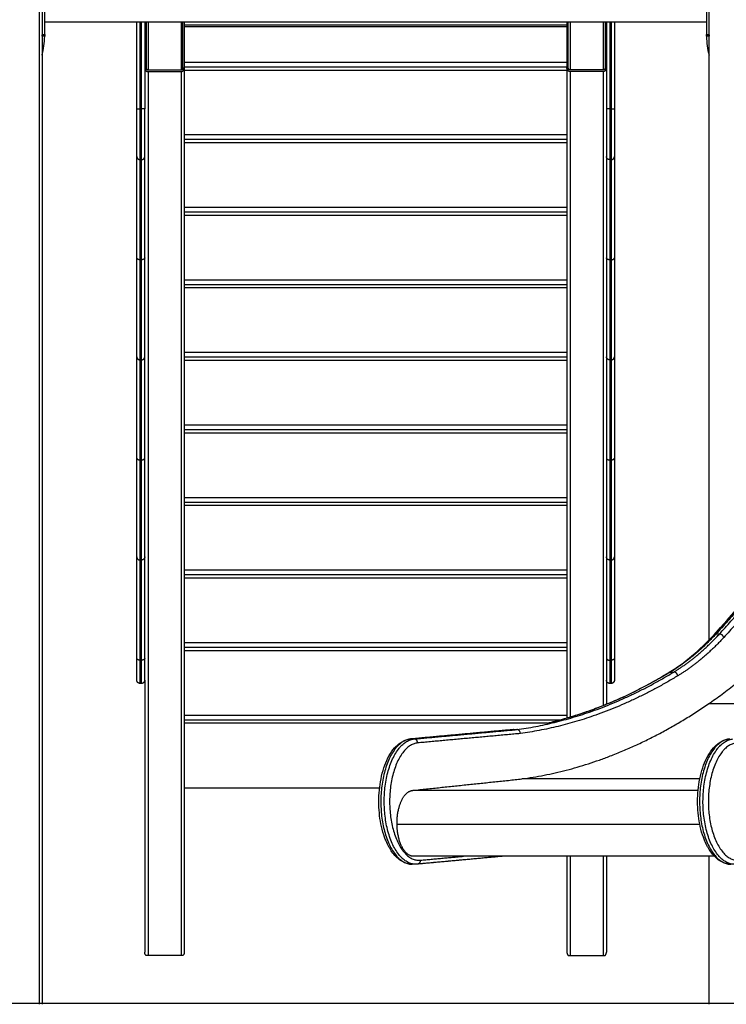
# Model space of a CAD drawing. Units: millimetres. Extents: x -10.7 to 15.6, y -0.2 to 19.1.
# Drawn here: x 5.3 to 6.3, y 12.9 to 14.4 of the extents above; entities that cross this region are included whole.
import ezdxf

# ---------------------------------------------------------------- set-up
doc = ezdxf.new("R2010")
doc.units = ezdxf.units.MM
doc.layers.add('Make2D$Visible$Tangents', color=253, linetype='Continuous')

# ---------------------------------------------------------------- blocks, each defined once
blk = doc.blocks.new('s307 opsi')
for points, degree in [([(3.6442, 20.8917), (3.6442, 19.7367), (3.6442, 18.5817)], 2), ([(4.6553, 19.1339), (4.6553, 20.0128), (4.6553, 20.8917)], 2), ([(3.6482, 20.0522), (3.6482, 20.0789), (3.6482, 20.1057)], 2), ([(4.6513, 20.1057), (4.6513, 20.0789), (4.6513, 20.0522)], 2), ([(4.6513, 20.0707), (4.1498, 20.0707), (3.6482, 20.0707)], 2), ([(3.7878, 19.9393), (3.7878, 20.005), (3.7878, 20.0707)], 2), ([(3.7998, 20.0707), (3.7998, 20.0364), (3.7998, 20.0021)], 2), ([(3.8018, 20.0707), (3.8018, 20.0364), (3.8018, 20.0021)], 2), ([(3.8578, 20.0021), (3.8578, 20.0364), (3.8578, 20.0707)], 2), ([(3.8598, 20.0707), (3.8598, 20.0364), (3.8598, 20.0021)], 2), ([(3.8598, 20.0666), (4.1498, 20.0666), (4.4398, 20.0666)], 2), ([(4.4398, 20.0707), (4.4398, 20.0364), (4.4398, 20.0021)], 2), ([(4.4418, 20.0021), (4.4418, 20.0364), (4.4418, 20.0707)], 2), ([(4.4978, 20.0707), (4.4978, 20.0364), (4.4978, 20.0021)], 2), ([(4.4998, 20.0707), (4.4998, 20.0364), (4.4998, 20.0021)], 2), ([(4.5118, 20.0707), (4.5118, 20.005), (4.5118, 19.9393)], 2), ([(3.7998, 20.0021), (3.7998, 19.9707), (3.7998, 19.9393)], 2), ([(3.7998, 20.0021), (3.7998, 20.0001), (3.8004, 19.9981), (3.8016, 19.9965), (3.8032, 19.9957), (3.8048, 19.9957)], 5), ([(3.8018, 20.0021), (3.8018, 20.0009), (3.8021, 19.9997), (3.8029, 19.9988), (3.8038, 19.9983), (3.8048, 19.9983)], 5), ([(3.8048, 19.9983), (3.8298, 19.9983), (3.8548, 19.9983)], 2), ([(3.8048, 19.9957), (3.8298, 19.9957), (3.8548, 19.9957)], 2), ([(3.8548, 19.9957), (3.8563, 19.9957), (3.8579, 19.9965), (3.8591, 19.9981), (3.8598, 20.0001), (3.8598, 20.0021)], 5), ([(3.8548, 19.9983), (3.8557, 19.9983), (3.8566, 19.9988), (3.8574, 19.9997), (3.8578, 20.0009), (3.8578, 20.0021)], 5), ([(4.4398, 20.0027), (4.1498, 20.0027), (3.8598, 20.0027)], 2), ([(3.8598, 20.0021), (3.8598, 19.3314), (3.8598, 18.6607)], 2), ([(4.4398, 20.0021), (4.4398, 19.5089), (4.4398, 19.0156)], 2), ([(4.4448, 19.9957), (4.4432, 19.9957), (4.4416, 19.9965), (4.4404, 19.9981), (4.4398, 20.0001), (4.4398, 20.0021)], 5), ([(4.4448, 19.9983), (4.4438, 19.9983), (4.4429, 19.9988), (4.4421, 19.9997), (4.4418, 20.0009), (4.4418, 20.0021)], 5), ([(4.4948, 19.9983), (4.4698, 19.9983), (4.4448, 19.9983)], 2), ([(4.4948, 19.9957), (4.4698, 19.9957), (4.4448, 19.9957)], 2), ([(4.4978, 20.0021), (4.4978, 20.0009), (4.4974, 19.9997), (4.4966, 19.9988), (4.4957, 19.9983), (4.4948, 19.9983)], 5), ([(4.4998, 20.0021), (4.4998, 20.0001), (4.4991, 19.9981), (4.4979, 19.9965), (4.4963, 19.9957), (4.4948, 19.9957)], 5), ([(4.4998, 20.0021), (4.4998, 19.9707), (4.4998, 19.9393)], 2), ([(4.4398, 19.8927), (4.1498, 19.8927), (3.8598, 19.8927)], 2), ([(3.7878, 19.7134), (3.7878, 19.7221), (3.7878, 19.7388), (3.7878, 19.7623), (3.7878, 19.7842), (3.7878, 19.8045), (3.7878, 19.8231), (3.7878, 19.84), (3.7878, 19.8548), (3.7878, 19.8632), (3.7878, 19.867)], 3), ([(3.7998, 19.7134), (3.7998, 19.7221), (3.7998, 19.7388), (3.7998, 19.7623), (3.7998, 19.7842), (3.7998, 19.8045), (3.7998, 19.8231), (3.7998, 19.84), (3.7998, 19.8548), (3.7998, 19.8632), (3.7998, 19.867)], 3), ([(4.4998, 19.867), (4.4998, 19.8632), (4.4998, 19.8548), (4.4998, 19.84), (4.4998, 19.8231), (4.4998, 19.8045), (4.4998, 19.7842), (4.4998, 19.7623), (4.4998, 19.7388), (4.4998, 19.7221), (4.4998, 19.7134)], 3), ([(4.5118, 19.867), (4.5118, 19.8632), (4.5118, 19.8548), (4.5118, 19.84), (4.5118, 19.8231), (4.5118, 19.8045), (4.5118, 19.7842), (4.5118, 19.7623), (4.5118, 19.7388), (4.5118, 19.7221), (4.5118, 19.7134)], 3), ([(4.4398, 19.7827), (4.1498, 19.7827), (3.8598, 19.7827)], 2), ([(3.7878, 19.5634), (3.7878, 19.5671), (3.7878, 19.5753), (3.7878, 19.5898), (3.7878, 19.6063), (3.7878, 19.6244), (3.7878, 19.6443), (3.7878, 19.6656), (3.7878, 19.6886), (3.7878, 19.705), (3.7878, 19.7134)], 3), ([(3.7998, 19.5634), (3.7998, 19.5671), (3.7998, 19.5753), (3.7998, 19.5898), (3.7998, 19.6063), (3.7998, 19.6244), (3.7998, 19.6443), (3.7998, 19.6656), (3.7998, 19.6886), (3.7998, 19.705), (3.7998, 19.7134)], 3), ([(4.4998, 19.7134), (4.4998, 19.705), (4.4998, 19.6886), (4.4998, 19.6656), (4.4998, 19.6443), (4.4998, 19.6244), (4.4998, 19.6063), (4.4998, 19.5898), (4.4998, 19.5753), (4.4998, 19.5671), (4.4998, 19.5634)], 3), ([(4.5118, 19.7134), (4.5118, 19.705), (4.5118, 19.6886), (4.5118, 19.6656), (4.5118, 19.6443), (4.5118, 19.6244), (4.5118, 19.6063), (4.5118, 19.5898), (4.5118, 19.5753), (4.5118, 19.5671), (4.5118, 19.5634)], 3), ([(4.4398, 19.6727), (4.1498, 19.6727), (3.8598, 19.6727)], 2), ([(3.7878, 19.4099), (3.7878, 19.4185), (3.7878, 19.4353), (3.7878, 19.4588), (3.7878, 19.4807), (3.7878, 19.501), (3.7878, 19.5196), (3.7878, 19.5364), (3.7878, 19.5513), (3.7878, 19.5597), (3.7878, 19.5634)], 3), ([(3.7998, 19.4099), (3.7998, 19.4185), (3.7998, 19.4353), (3.7998, 19.4588), (3.7998, 19.4807), (3.7998, 19.501), (3.7998, 19.5196), (3.7998, 19.5364), (3.7998, 19.5513), (3.7998, 19.5597), (3.7998, 19.5634)], 3), ([(4.4398, 19.5627), (4.1498, 19.5627), (3.8598, 19.5627)], 2), ([(4.4998, 19.5634), (4.4998, 19.5597), (4.4998, 19.5513), (4.4998, 19.5364), (4.4998, 19.5196), (4.4998, 19.501), (4.4998, 19.4807), (4.4998, 19.4588), (4.4998, 19.4353), (4.4998, 19.4185), (4.4998, 19.4099)], 3), ([(4.5118, 19.5634), (4.5118, 19.5597), (4.5118, 19.5513), (4.5118, 19.5364), (4.5118, 19.5196), (4.5118, 19.501), (4.5118, 19.4807), (4.5118, 19.4588), (4.5118, 19.4353), (4.5118, 19.4185), (4.5118, 19.4099)], 3), ([(4.4398, 19.4527), (4.1498, 19.4527), (3.8598, 19.4527)], 2), ([(3.7878, 19.2599), (3.7878, 19.2635), (3.7878, 19.2717), (3.7878, 19.2862), (3.7878, 19.3027), (3.7878, 19.3209), (3.7878, 19.3407), (3.7878, 19.3621), (3.7878, 19.385), (3.7878, 19.4014), (3.7878, 19.4099)], 3), ([(3.7998, 19.2599), (3.7998, 19.2635), (3.7998, 19.2717), (3.7998, 19.2862), (3.7998, 19.3027), (3.7998, 19.3209), (3.7998, 19.3407), (3.7998, 19.3621), (3.7998, 19.385), (3.7998, 19.4014), (3.7998, 19.4099)], 3), ([(4.4998, 19.4099), (4.4998, 19.4014), (4.4998, 19.385), (4.4998, 19.3621), (4.4998, 19.3407), (4.4998, 19.3209), (4.4998, 19.3027), (4.4998, 19.2862), (4.4998, 19.2717), (4.4998, 19.2635), (4.4998, 19.2599)], 3), ([(4.5118, 19.4099), (4.5118, 19.4014), (4.5118, 19.385), (4.5118, 19.3621), (4.5118, 19.3407), (4.5118, 19.3209), (4.5118, 19.3027), (4.5118, 19.2862), (4.5118, 19.2717), (4.5118, 19.2635), (4.5118, 19.2599)], 3), ([(4.4398, 19.3427), (4.1498, 19.3427), (3.8598, 19.3427)], 2), ([(3.7878, 19.1063), (3.7878, 19.115), (3.7878, 19.1317), (3.7878, 19.1552), (3.7878, 19.1771), (3.7878, 19.1974), (3.7878, 19.216), (3.7878, 19.2329), (3.7878, 19.2477), (3.7878, 19.2561), (3.7878, 19.2599)], 3), ([(3.7998, 19.1063), (3.7998, 19.115), (3.7998, 19.1317), (3.7998, 19.1552), (3.7998, 19.1771), (3.7998, 19.1974), (3.7998, 19.216), (3.7998, 19.2329), (3.7998, 19.2477), (3.7998, 19.2561), (3.7998, 19.2599)], 3), ([(4.4998, 19.2599), (4.4998, 19.2561), (4.4998, 19.2477), (4.4998, 19.2329), (4.4998, 19.216), (4.4998, 19.1974), (4.4998, 19.1771), (4.4998, 19.1552), (4.4998, 19.1317), (4.4998, 19.115), (4.4998, 19.1063)], 3), ([(4.5118, 19.2599), (4.5118, 19.2561), (4.5118, 19.2477), (4.5118, 19.2329), (4.5118, 19.216), (4.5118, 19.1974), (4.5118, 19.1771), (4.5118, 19.1552), (4.5118, 19.1317), (4.5118, 19.115), (4.5118, 19.1063)], 3), ([(4.4398, 19.2327), (4.1498, 19.2327), (3.8598, 19.2327)], 2), ([(4.5944, 19.0848), (4.618, 19.0991), (4.641, 19.1182), (4.6628, 19.1419)], 3), ([(4.4398, 19.1227), (4.1498, 19.1227), (3.8598, 19.1227)], 2), ([(3.7948, 19.0681), (3.7938, 19.0681), (3.7928, 19.0681)], 2), ([(3.7998, 19.0731), (3.7998, 18.8669), (3.7998, 18.6607)], 2), ([(4.4998, 19.0731), (4.4998, 19.0549), (4.4998, 19.0367)], 2), ([(4.5068, 19.0681), (4.5058, 19.0681), (4.5048, 19.0681)], 2), ([(4.4294, 19.0127), (4.1446, 19.0127), (3.8598, 19.0127)], 2), ([(4.2026, 18.9839), (4.2804, 18.991), (4.3583, 18.9982)], 2), ([(4.3693, 18.9922), (4.2914, 18.9851), (4.2135, 18.9779)], 2), ([(4.3583, 18.9982), (4.3582, 18.9982), (4.3582, 18.9981), (4.3581, 18.9981)], 3), ([(4.3581, 18.9981), (4.3581, 18.9981), (4.3582, 18.9981), (4.3582, 18.9982)], 3), ([(4.3587, 18.9982), (4.3586, 18.9982), (4.3584, 18.9982), (4.3583, 18.9982)], 3), ([(4.3587, 18.9982), (4.3613, 18.9982), (4.3639, 18.9982)], 2), ([(4.2064, 18.906), (4.289, 18.9147), (4.3717, 18.9234)], 2), ([(3.8598, 18.9097), (4.0078, 18.9097), (4.1558, 18.9097)], 2), ([(4.6387, 18.906), (4.4225, 18.906), (4.2064, 18.906)], 2), ([(4.2413, 18.9097), (4.2413, 18.9097), (4.2413, 18.9097)], 2), ([(4.6653, 18.8061), (4.4363, 18.8061), (4.2073, 18.8061)], 2), ([(4.6634, 18.8061), (4.4357, 18.8061), (4.2081, 18.8061)], 2), ([(4.3435, 18.8061), (4.2782, 18.8001), (4.2129, 18.7941)], 2), ([(4.2176, 18.8001), (4.2502, 18.8031), (4.2829, 18.8061)], 2), ([(4.4398, 18.8061), (4.4398, 18.7334), (4.4398, 18.6607)], 2), ([(4.4998, 18.8061), (4.4998, 18.7334), (4.4998, 18.6607)], 2), ([(4.6553, 18.5817), (4.6553, 18.6939), (4.6553, 18.8061)], 2), ([(4.2104, 18.794), (4.2078, 18.794), (4.2052, 18.794)], 2), ([(4.2129, 18.7941), (4.2121, 18.7941), (4.2112, 18.794), (4.2104, 18.794)], 3), ([(3.8011, 18.6565), (3.8006, 18.6571), (3.8002, 18.658), (3.7999, 18.6589), (3.7998, 18.6598), (3.7998, 18.6607)], 5), ([(3.8598, 18.6607), (3.8598, 18.6598), (3.8596, 18.6589), (3.8593, 18.658), (3.8589, 18.6571), (3.8584, 18.6565)], 5), ([(4.4398, 18.6607), (4.4398, 18.6598), (4.4399, 18.6589), (4.4402, 18.658), (4.4406, 18.6571), (4.4411, 18.6565)], 5), ([(4.4984, 18.6565), (4.4989, 18.6571), (4.4993, 18.658), (4.4996, 18.6589), (4.4998, 18.6598), (4.4998, 18.6607)], 5), ([(3.8562, 18.6555), (3.8298, 18.6555), (3.8034, 18.6555)], 2), ([(4.4448, 18.6557), (4.4698, 18.6557), (4.4948, 18.6557)], 2)]:
    blk.add_open_spline(points, degree=degree)
for points, knots in [([(3.648, 20.0707), (3.6481, 20.0707), (3.6481, 20.0708), (3.6482, 20.0711), (3.6482, 20.0713), (3.6482, 20.0718), (3.6482, 20.0722), (3.6482, 20.0729), (3.6482, 20.0734), (3.6482, 20.074), (3.6482, 20.0742), (3.6482, 20.0744)], [0, 0, 0, 0, 0.2144881, 0.2144881, 0.4289973, 0.4289973, 0.6431258, 0.6431258, 0.857423, 0.857423, 0.953207, 0.953207, 0.953207, 0.953207]), ([(4.6513, 20.074), (4.6513, 20.0738), (4.6513, 20.0736), (4.6513, 20.0729), (4.6513, 20.0725), (4.6513, 20.0718), (4.6513, 20.0715), (4.6514, 20.0711), (4.6514, 20.0709), (4.6514, 20.0707), (4.6514, 20.0707), (4.6515, 20.0707)], [0.1040188, 0.1040188, 0.1040188, 0.1040188, 0.2145346, 0.2145346, 0.4290709, 0.4290709, 0.6435416, 0.6435416, 0.8577577, 0.8577577, 1, 1, 1, 1]), ([(3.6442, 20.0495), (3.6442, 20.05), (3.6442, 20.0505), (3.6442, 20.0512), (3.6442, 20.0514), (3.6442, 20.0516)], [0, 0, 0, 0, 0.6148042, 0.6148042, 0.8098915, 0.8098915, 0.8098915, 0.8098915]), ([(3.6442, 20.0209), (3.6454, 20.0255), (3.6464, 20.0301), (3.6478, 20.0396), (3.6481, 20.0445), (3.6482, 20.0494)], [0.0325956, 0.0325956, 0.0325956, 0.0325956, 0.5, 0.5, 1, 1, 1, 1]), ([(3.6482, 20.0522), (3.6482, 20.0516), (3.6482, 20.0511), (3.6482, 20.0501), (3.6482, 20.0498), (3.6482, 20.0494)], [0, 0, 0, 0, 0.574068, 0.574068, 1, 1, 1, 1]), ([(4.6513, 20.0494), (4.6513, 20.0499), (4.6513, 20.0504), (4.6513, 20.0514), (4.6513, 20.0518), (4.6513, 20.0522)], [0, 0, 0, 0, 0.574069, 0.574069, 1, 1, 1, 1]), ([(4.6513, 20.0494), (4.6514, 20.0445), (4.6518, 20.0396), (4.6531, 20.0301), (4.6541, 20.0255), (4.6553, 20.0209)], [0, 0, 0, 0, 0.5, 0.5, 0.9673996, 0.9673996, 0.9673996, 0.9673996]), ([(4.6553, 20.0513), (4.6553, 20.051), (4.6553, 20.0507), (4.6553, 20.0501), (4.6553, 20.0498), (4.6553, 20.0495)], [0.2983697, 0.2983697, 0.2983697, 0.2983697, 0.6148225, 0.6148225, 1, 1, 1, 1]), ([(3.7878, 19.867), (3.7878, 19.8715), (3.7878, 19.8818), (3.7878, 19.8943), (3.7878, 19.901), (3.7878, 19.903), (3.7878, 19.9078), (3.7878, 19.9171), (3.7878, 19.9278), (3.7878, 19.9355), (3.7878, 19.9393)], [0, 0, 0, 0, 38.337375, 76.67475, 76.67475, 76.67475, 88.133264, 99.591778, 111.050292, 122.508806, 122.508806, 122.508806, 122.508806]), ([(3.7998, 19.867), (3.7998, 19.8715), (3.7998, 19.8818), (3.7998, 19.8943), (3.7998, 19.901), (3.7998, 19.903), (3.7998, 19.9078), (3.7998, 19.9171), (3.7998, 19.9278), (3.7998, 19.9355), (3.7998, 19.9393)], [0, 0, 0, 0, 38.337375, 76.67475, 76.67475, 76.67475, 88.133264, 99.591778, 111.050292, 122.508806, 122.508806, 122.508806, 122.508806]), ([(4.4998, 19.9393), (4.4998, 19.9355), (4.4998, 19.9278), (4.4998, 19.9171), (4.4998, 19.9078), (4.4998, 19.903), (4.4998, 19.901), (4.4998, 19.8943), (4.4998, 19.8818), (4.4998, 19.8715), (4.4998, 19.867)], [0, 0, 0, 0, 11.458514, 22.917028, 34.375542, 45.834056, 45.834056, 45.834056, 84.171431, 122.508806, 122.508806, 122.508806, 122.508806]), ([(4.5118, 19.9393), (4.5118, 19.9355), (4.5118, 19.9278), (4.5118, 19.9171), (4.5118, 19.9078), (4.5118, 19.903), (4.5118, 19.901), (4.5118, 19.8943), (4.5118, 19.8818), (4.5118, 19.8715), (4.5118, 19.867)], [0, 0, 0, 0, 11.458514, 22.917028, 34.375542, 45.834056, 45.834056, 45.834056, 84.171431, 122.508806, 122.508806, 122.508806, 122.508806]), ([(4.6628, 19.1419), (4.7165, 19.1997), (4.7672, 19.2679), (4.8614, 19.423), (4.9047, 19.5096), (4.9434, 19.6039)], [0.004038, 0.004038, 0.004038, 0.004038, 367.02506, 367.02506, 734.067242, 734.067242, 734.067242, 734.067242]), ([(3.7878, 19.0731), (3.7878, 19.0731), (3.7878, 19.0744), (3.7878, 19.08), (3.7878, 19.0863), (3.7878, 19.0899), (3.7878, 19.0953), (3.7878, 19.1007), (3.7878, 19.1063)], [70.677972, 70.677972, 70.677972, 70.677972, 83.179094, 97.042276, 110.905459, 110.905459, 110.905459, 131.430358, 131.430358, 131.430358, 131.430358]), ([(3.7998, 19.0731), (3.7998, 19.0731), (3.7998, 19.0744), (3.7998, 19.08), (3.7998, 19.0863), (3.7998, 19.0899), (3.7998, 19.0953), (3.7998, 19.1007), (3.7998, 19.1063)], [70.677972, 70.677972, 70.677972, 70.677972, 83.179094, 97.042276, 110.905459, 110.905459, 110.905459, 131.430358, 131.430358, 131.430358, 131.430358]), ([(4.4998, 19.1063), (4.4998, 19.1007), (4.4998, 19.0953), (4.4998, 19.0899), (4.4998, 19.0863), (4.4998, 19.08), (4.4998, 19.0744), (4.4998, 19.0731), (4.4998, 19.0731)], [0, 0, 0, 0, 20.5249, 20.5249, 20.5249, 34.388082, 48.251264, 60.752359, 60.752359, 60.752359, 60.752359]), ([(4.5118, 19.1063), (4.5118, 19.1007), (4.5118, 19.0953), (4.5118, 19.0899), (4.5118, 19.0863), (4.5118, 19.08), (4.5118, 19.0744), (4.5118, 19.0731), (4.5118, 19.0731)], [0, 0, 0, 0, 20.5249, 20.5249, 20.5249, 34.388082, 48.251264, 60.752359, 60.752359, 60.752359, 60.752359]), ([(4.4096, 19.0077), (4.4323, 19.013), (4.4549, 19.0198), (4.5169, 19.0425), (4.5559, 19.0614), (4.5944, 19.0848)], [104.489949, 104.489949, 104.489949, 104.489949, 242.584387, 242.584387, 485.213663, 485.213663, 485.213663, 485.213663]), ([(4.3693, 18.9922), (4.3693, 18.9922), (4.3693, 18.9923), (4.3693, 18.9927), (4.3692, 18.9931), (4.369, 18.9942), (4.3687, 18.9948), (4.3681, 18.9959), (4.3677, 18.9964), (4.3667, 18.9973), (4.3662, 18.9976), (4.3651, 18.9981), (4.3645, 18.9982), (4.3639, 18.9982)], [0, 0, 0, 0, 0.011091, 0.011091, 0.14132, 0.14132, 0.356003, 0.356003, 0.570672, 0.570672, 0.785336, 0.785336, 1, 1, 1, 1]), ([(4.2052, 18.794), (4.202, 18.794), (4.1988, 18.7946), (4.1928, 18.7966), (4.19, 18.7981), (4.1873, 18.7999), (4.1826, 18.8031), (4.1784, 18.8075), (4.1746, 18.8129), (4.1738, 18.8139), (4.1731, 18.815), (4.1716, 18.8175), (4.1707, 18.8189), (4.1699, 18.8204), (4.1684, 18.8232), (4.167, 18.8261), (4.1649, 18.831), (4.1641, 18.833), (4.1616, 18.84), (4.16, 18.8455), (4.1563, 18.8618), (4.155, 18.8732), (4.1547, 18.8848), (4.1544, 18.8964), (4.1553, 18.908), (4.1582, 18.9249), (4.1595, 18.9306), (4.1627, 18.9415), (4.1646, 18.9467), (4.1668, 18.9515), (4.1691, 18.9565), (4.1717, 18.9611), (4.1746, 18.9652), (4.1771, 18.9688), (4.1799, 18.972), (4.1829, 18.9746), (4.1859, 18.9773), (4.1891, 18.9795), (4.193, 18.9814), (4.1936, 18.9816), (4.1944, 18.9819), (4.1946, 18.982), (4.1957, 18.9824), (4.1966, 18.9827), (4.1981, 18.9831), (4.1987, 18.9833), (4.1998, 18.9835), (4.2003, 18.9836), (4.2015, 18.9838), (4.202, 18.9839), (4.2026, 18.9839)], [0, 0, 0, 0, 16.161006, 16.161006, 31.568767, 31.568767, 31.568767, 58.348467, 58.348467, 58.348467, 63.492437, 63.492437, 69.915671, 69.915671, 69.915671, 81.907127, 81.907127, 89.104225, 89.104225, 107.807691, 107.807691, 142.654235, 142.654235, 142.654235, 177.486036, 177.486036, 196.166843, 196.166843, 215.338402, 215.338402, 215.338402, 235.434469, 235.434469, 235.434469, 253.524241, 253.524241, 253.524241, 271.700331, 271.700331, 274.858975, 274.858975, 275.867735, 275.867735, 280.738972, 280.738972, 283.63574, 283.63574, 286.502159, 286.502159, 289.336267, 289.336267, 289.336267, 289.336267]), ([(4.6884, 18.794), (4.6852, 18.794), (4.6821, 18.7946), (4.676, 18.7966), (4.6732, 18.7981), (4.6705, 18.7999), (4.6659, 18.8031), (4.6616, 18.8075), (4.6578, 18.8129), (4.6571, 18.8139), (4.6564, 18.815), (4.6548, 18.8175), (4.654, 18.8189), (4.6531, 18.8204), (4.6516, 18.8232), (4.6502, 18.8261), (4.6481, 18.831), (4.6474, 18.833), (4.6448, 18.84), (4.6432, 18.8455), (4.6396, 18.8618), (4.6382, 18.8732), (4.6379, 18.8848), (4.6377, 18.8964), (4.6385, 18.908), (4.6414, 18.9249), (4.6427, 18.9306), (4.646, 18.9415), (4.6479, 18.9467), (4.6501, 18.9515), (4.6524, 18.9565), (4.655, 18.9611), (4.6578, 18.9652), (4.6604, 18.9688), (4.6632, 18.972), (4.6661, 18.9746), (4.6691, 18.9773), (4.6723, 18.9795), (4.6763, 18.9814), (4.6768, 18.9816), (4.6776, 18.9819), (4.6778, 18.982), (4.6789, 18.9824), (4.6799, 18.9827), (4.6814, 18.9831), (4.6819, 18.9833), (4.683, 18.9835), (4.6836, 18.9836), (4.6847, 18.9838), (4.6853, 18.9839), (4.6858, 18.9839)], [0, 0, 0, 0, 16.161006, 16.161006, 31.568767, 31.568767, 31.568767, 58.348467, 58.348467, 58.348467, 63.492437, 63.492437, 69.915671, 69.915671, 69.915671, 81.907127, 81.907127, 89.104225, 89.104225, 107.807691, 107.807691, 142.654235, 142.654235, 142.654235, 177.486036, 177.486036, 196.166843, 196.166843, 215.338402, 215.338402, 215.338402, 235.434469, 235.434469, 235.434469, 253.524241, 253.524241, 253.524241, 271.700331, 271.700331, 274.858975, 274.858975, 275.867735, 275.867735, 280.738972, 280.738972, 283.63574, 283.63574, 286.502159, 286.502159, 289.336267, 289.336267, 289.336267, 289.336267]), ([(3.8033, 18.6555), (3.8032, 18.6555), (3.8031, 18.6555), (3.8026, 18.6555), (3.8023, 18.6556), (3.8018, 18.6558), (3.8016, 18.6559), (3.8013, 18.6562), (3.8012, 18.6563), (3.8011, 18.6565)], [0.3642957, 0.3642957, 0.3642957, 0.3642957, 0.4527656, 0.4527656, 0.7169521, 0.7169521, 0.8824983, 0.8824983, 1, 1, 1, 1]), ([(3.8048, 18.6557), (3.8048, 18.6557), (3.8047, 18.6557), (3.8043, 18.6555), (3.8038, 18.6555), (3.8033, 18.6555)], [0, 0, 0, 0, 0.0032687, 0.0032687, 0.3642957, 0.3642957, 0.3642957, 0.3642957]), ([(3.8562, 18.6555), (3.8557, 18.6555), (3.8552, 18.6555), (3.8548, 18.6557), (3.8548, 18.6557), (3.8548, 18.6557)], [0.6357043, 0.6357043, 0.6357043, 0.6357043, 0.9967313, 0.9967313, 1, 1, 1, 1]), ([(3.8584, 18.6565), (3.8583, 18.6563), (3.8582, 18.6562), (3.8579, 18.6559), (3.8577, 18.6558), (3.8572, 18.6556), (3.8569, 18.6555), (3.8564, 18.6555), (3.8563, 18.6555), (3.8562, 18.6555)], [0, 0, 0, 0, 0.1175017, 0.1175017, 0.2830479, 0.2830479, 0.5472344, 0.5472344, 0.6357043, 0.6357043, 0.6357043, 0.6357043]), ([(4.4411, 18.6565), (4.4412, 18.6563), (4.4413, 18.6562), (4.4416, 18.6559), (4.4418, 18.6558), (4.4423, 18.6556), (4.4426, 18.6555), (4.4435, 18.6554), (4.4442, 18.6555), (4.4447, 18.6557), (4.4448, 18.6557), (4.4448, 18.6557)], [0, 0, 0, 0, 0.117502, 0.117502, 0.283048, 0.283048, 0.547234, 0.547234, 0.996731, 0.996731, 1, 1, 1, 1]), ([(4.4948, 18.6557), (4.4948, 18.6557), (4.4948, 18.6557), (4.4954, 18.6555), (4.496, 18.6554), (4.4969, 18.6555), (4.4972, 18.6556), (4.4977, 18.6558), (4.4979, 18.6559), (4.4982, 18.6562), (4.4983, 18.6563), (4.4984, 18.6565)], [0, 0, 0, 0, 0.003269, 0.003269, 0.452766, 0.452766, 0.716952, 0.716952, 0.882498, 0.882498, 1, 1, 1, 1])]:
    blk.add_open_spline(points, degree=3, knots=knots)
for points, weights in [([(4.9594, 19.6016), (4.8413, 19.3143), (4.6776, 19.1378)], [1, 0.981223804182, 1]), ([(4.6543, 19.0371), (4.8629, 19.1796), (5.0123, 19.5039)], [1, 0.969246966973, 1]), ([(4.6776, 19.1378), (4.6442, 19.1017), (4.6079, 19.0797)], [1, 0.994908228167, 1]), ([(4.6079, 19.0797), (4.4911, 19.0088), (4.3693, 18.9922)], [1, 0.993579255681, 1]), ([(4.3717, 18.9234), (4.5167, 18.9431), (4.6543, 19.0371)], [1, 0.991501946735, 1]), ([(4.2073, 18.8061), (4.1831, 18.8061), (4.1823, 18.8543)], [1, 0.719339800338, 1]), ([(4.2081, 18.8061), (4.2077, 18.8061), (4.2073, 18.8061)], [1, 0.999847695156, 1]), ([(4.2073, 18.7941), (4.2063, 18.7941), (4.2054, 18.7945)], [1, 0.927381787936, 0.890772635725])]:
    blk.add_rational_spline(points, weights, degree=2)
for points, weights, degree, knots in [([(3.7928, 19.0681), (3.7914, 19.0681), (3.7902, 19.0686), (3.7892, 19.0696), (3.7887, 19.0701), (3.7884, 19.0707), (3.788, 19.0716), (3.7879, 19.0719), (3.7878, 19.0723), (3.7878, 19.0724), (3.7878, 19.0726), (3.7878, 19.0727), (3.7878, 19.0729), (3.7878, 19.0729), (3.7878, 19.073), (3.7878, 19.0731), (3.7878, 19.0731)], [1, 0.902368927061, 0.853553390592, 0.853553390592, 0.853553390592, 0.853553390592, 0.853553390592, 0.853553390592, 0.853553390592, 0.853553390592, 0.853553390592, 0.853553390592, 0.853553390592, 0.853553390592, 0.853553390592, 0.853553390592, 0.853553390592], 3, [0, 0, 0, 0, 4.028729, 4.028729, 4.028729, 6.102813, 6.102813, 7.08455, 7.08455, 7.399545, 7.399545, 7.707906, 7.707906, 7.858588, 7.858588, 7.971594, 7.971594, 7.971594, 7.971594]), ([(3.7998, 19.0731), (3.7998, 19.0731), (3.7998, 19.073), (3.7998, 19.0729), (3.7997, 19.0729), (3.7997, 19.0727), (3.7997, 19.0726), (3.7997, 19.0724), (3.7997, 19.0723), (3.7996, 19.0719), (3.7995, 19.0716), (3.7992, 19.0707), (3.7988, 19.0701), (3.7983, 19.0696), (3.7973, 19.0686), (3.7961, 19.0681), (3.7948, 19.0681)], [1, 1, 1, 1, 1, 1, 1, 1, 1, 1, 1, 1, 1, 1, 1, 1.05719095842, 1.17157287526], 3, [0, 0, 0, 0, 0.113005, 0.113005, 0.263687, 0.263687, 0.572049, 0.572049, 0.887044, 0.887044, 1.868781, 1.868781, 3.942865, 3.942865, 3.942865, 7.971594, 7.971594, 7.971594, 7.971594]), ([(4.5048, 19.0681), (4.5034, 19.0681), (4.5022, 19.0686), (4.5012, 19.0696), (4.5007, 19.0701), (4.5004, 19.0707), (4.5, 19.0716), (4.4999, 19.0719), (4.4998, 19.0723), (4.4998, 19.0724), (4.4998, 19.0726), (4.4998, 19.0727), (4.4998, 19.0729), (4.4998, 19.0729), (4.4998, 19.073), (4.4998, 19.0731), (4.4998, 19.0731)], [1, 0.902368927061, 0.853553390591, 0.853553390591, 0.853553390591, 0.853553390591, 0.853553390591, 0.853553390591, 0.853553390591, 0.853553390591, 0.853553390591, 0.853553390591, 0.853553390591, 0.853553390591, 0.853553390591, 0.853553390591, 0.853553390591], 3, [0, 0, 0, 0, 4.028728, 4.028728, 4.028728, 6.163974, 6.163974, 7.174661, 7.174661, 7.498944, 7.498944, 7.816399, 7.816399, 7.971524, 7.971524, 7.971594, 7.971594, 7.971594, 7.971594]), ([(4.5118, 19.0731), (4.5118, 19.0731), (4.5118, 19.073), (4.5118, 19.0729), (4.5117, 19.0729), (4.5117, 19.0727), (4.5117, 19.0726), (4.5117, 19.0724), (4.5117, 19.0723), (4.5116, 19.0719), (4.5115, 19.0716), (4.5112, 19.0707), (4.5108, 19.0701), (4.5103, 19.0696), (4.5093, 19.0686), (4.5081, 19.0681), (4.5068, 19.0681)], [1, 1, 1, 1, 1, 1, 1, 1, 1, 1, 1, 1, 1, 1, 1, 1.05719095842, 1.17157287526], 3, [0, 0, 0, 0, 0.113005, 0.113005, 0.263687, 0.263687, 0.572048, 0.572048, 0.887043, 0.887043, 1.868779, 1.868779, 3.942862, 3.942862, 3.942862, 7.971589, 7.971589, 7.971589, 7.971589]), ([(4.2135, 18.9779), (4.1691, 18.9739), (4.1711, 18.8849), (4.1731, 18.796), (4.2176, 18.8001)], [1, 0.707106781187, 1, 0.707106781187, 1], 2, [0, 0, 0, 139.800873, 139.800873, 279.601746, 279.601746, 279.601746]), ([(4.6968, 18.9779), (4.6523, 18.9739), (4.6543, 18.8849), (4.6564, 18.796), (4.7008, 18.8001)], [1, 0.707106781187, 1, 0.707106781187, 1], 2, [0, 0, 0, 139.800873, 139.800873, 279.601746, 279.601746, 279.601746]), ([(4.1823, 18.8543), (4.1819, 18.875), (4.189, 18.8902), (4.196, 18.9054), (4.2064, 18.906)], [1, 0.923208330177, 1, 0.923208330177, 1], 2, [0, 0, 0, 39.307578, 39.307578, 78.615156, 78.615156, 78.615156])]:
    blk.add_rational_spline(points, weights, degree=degree, knots=knots)
at = {"layer": 'Make2D$Visible$Tangents'}
for points in [[(3.6396, 20.8917), (3.6396, 19.7367), (3.6396, 18.5817)], [(3.7928, 19.9393), (3.7928, 20.005), (3.7928, 20.0707)], [(3.7948, 19.9393), (3.7948, 20.005), (3.7948, 20.0707)], [(3.8048, 20.0707), (3.8048, 20.0345), (3.8048, 19.9983)], [(3.8548, 20.0707), (3.8548, 20.0345), (3.8548, 19.9983)], [(4.4448, 20.0707), (4.4448, 20.0345), (4.4448, 19.9983)], [(4.4948, 20.0707), (4.4948, 20.0345), (4.4948, 19.9983)], [(4.5048, 20.0707), (4.5048, 20.005), (4.5048, 19.9393)], [(4.5068, 20.0707), (4.5068, 20.005), (4.5068, 19.9393)], [(4.4398, 20.0637), (4.1498, 20.0637), (3.8598, 20.0637)], [(4.4398, 20.0097), (4.1498, 20.0097), (3.8598, 20.0097)], [(3.8048, 19.9957), (3.8048, 19.3257), (3.8048, 18.6557)], [(3.8548, 19.9957), (3.8548, 19.3257), (3.8548, 18.6557)], [(4.4398, 19.9977), (4.1498, 19.9977), (3.8598, 19.9977)], [(4.4448, 19.9957), (4.4448, 19.5064), (4.4448, 19.0171)], [(4.4948, 19.9957), (4.4948, 19.5152), (4.4948, 19.0347)], [(3.7948, 19.9393), (3.7938, 19.9393), (3.7928, 19.9393)], [(4.5048, 19.9393), (4.5058, 19.9393), (4.5068, 19.9393)], [(4.4398, 19.8997), (4.1498, 19.8997), (3.8598, 19.8997)], [(4.4398, 19.8877), (4.1498, 19.8877), (3.8598, 19.8877)], [(3.7948, 19.8623), (3.7938, 19.8623), (3.7928, 19.8623)], [(4.5048, 19.8623), (4.5058, 19.8623), (4.5068, 19.8623)], [(4.4398, 19.7897), (4.1498, 19.7897), (3.8598, 19.7897)], [(4.4398, 19.7777), (4.1498, 19.7777), (3.8598, 19.7777)], [(3.7948, 19.7105), (3.7938, 19.7105), (3.7928, 19.7105)], [(4.5048, 19.7105), (4.5058, 19.7105), (4.5068, 19.7105)], [(4.4398, 19.6797), (4.1498, 19.6797), (3.8598, 19.6797)], [(4.4398, 19.6677), (4.1498, 19.6677), (3.8598, 19.6677)], [(3.7948, 19.5587), (3.7938, 19.5587), (3.7928, 19.5587)], [(4.4398, 19.5697), (4.1498, 19.5697), (3.8598, 19.5697)], [(4.4398, 19.5577), (4.1498, 19.5577), (3.8598, 19.5577)], [(4.5048, 19.5587), (4.5058, 19.5587), (4.5068, 19.5587)], [(4.4398, 19.4597), (4.1498, 19.4597), (3.8598, 19.4597)], [(4.4398, 19.4477), (4.1498, 19.4477), (3.8598, 19.4477)], [(3.7948, 19.407), (3.7938, 19.407), (3.7928, 19.407)], [(4.5048, 19.407), (4.5058, 19.407), (4.5068, 19.407)], [(4.4398, 19.3497), (4.1498, 19.3497), (3.8598, 19.3497)], [(4.4398, 19.3377), (4.1498, 19.3377), (3.8598, 19.3377)], [(3.7948, 19.2552), (3.7938, 19.2552), (3.7928, 19.2552)], [(4.5048, 19.2552), (4.5058, 19.2552), (4.5068, 19.2552)], [(4.4398, 19.2397), (4.1498, 19.2397), (3.8598, 19.2397)], [(4.4398, 19.2277), (4.1498, 19.2277), (3.8598, 19.2277)], [(4.6658, 19.1431), (4.6684, 19.1431), (4.671, 19.1431)], [(4.4398, 19.1297), (4.1498, 19.1297), (3.8598, 19.1297)], [(4.4398, 19.1177), (4.1498, 19.1177), (3.8598, 19.1177)], [(3.7948, 19.1034), (3.7938, 19.1034), (3.7928, 19.1034)], [(4.5048, 19.1034), (4.5058, 19.1034), (4.5068, 19.1034)], [(4.5966, 19.0854), (4.5992, 19.0854), (4.6018, 19.0854)], [(4.9839, 19.0371), (4.8191, 19.0371), (4.6543, 19.0371)], [(4.4398, 19.0197), (4.1498, 19.0197), (3.8598, 19.0197)], [(4.4096, 19.0077), (4.1347, 19.0077), (3.8598, 19.0077)], [(4.3587, 18.9982), (4.2808, 18.9911), (4.203, 18.9839)], [(4.2082, 18.9839), (4.286, 18.9911), (4.3639, 18.9982)], [(4.203, 18.9839), (4.2056, 18.9839), (4.2082, 18.9839)], [(4.6412, 18.9234), (4.5064, 18.9234), (4.3717, 18.9234)], [(4.6413, 18.8543), (4.4118, 18.8543), (4.1823, 18.8543)], [(4.3433, 18.8061), (4.2783, 18.8001), (4.2133, 18.7942)], [(4.4448, 18.8061), (4.4448, 18.7309), (4.4448, 18.6557)], [(4.4948, 18.8061), (4.4948, 18.7309), (4.4948, 18.6557)], [(3.8548, 18.6557), (3.8298, 18.6557), (3.8048, 18.6557)]]:
    blk.add_open_spline(points, degree=2, dxfattribs=at)
for points, knots in [([(3.6442, 20.0521), (3.6445, 20.0521), (3.6448, 20.0521), (3.6455, 20.0521), (3.6458, 20.0521), (3.6465, 20.0522), (3.6469, 20.0522), (3.6476, 20.0522), (3.6479, 20.0522), (3.6482, 20.0522)], [0, 0, 0, 0, 0.232154, 0.232154, 0.495015, 0.495015, 0.765262, 0.765262, 1, 1, 1, 1]), ([(3.6482, 20.0494), (3.6479, 20.0494), (3.6476, 20.0494), (3.647, 20.0494), (3.6466, 20.0494), (3.6459, 20.0495), (3.6456, 20.0495), (3.6449, 20.0495), (3.6445, 20.0495), (3.6442, 20.0495)], [0.0000028, 0.0000028, 0.0000028, 0.0000028, 0.2150804, 0.2150804, 0.4855182, 0.4855182, 0.7485651, 0.7485651, 1, 1, 1, 1]), ([(4.6513, 20.0522), (4.6516, 20.0522), (4.6519, 20.0522), (4.6526, 20.0522), (4.653, 20.0522), (4.6537, 20.0521), (4.654, 20.0521), (4.6547, 20.0521), (4.655, 20.0521), (4.6553, 20.0521)], [0, 0, 0, 0, 0.234738, 0.234738, 0.504985, 0.504985, 0.767846, 0.767846, 1, 1, 1, 1]), ([(4.6553, 20.0495), (4.655, 20.0495), (4.6546, 20.0495), (4.654, 20.0495), (4.6536, 20.0495), (4.6529, 20.0494), (4.6525, 20.0494), (4.6519, 20.0494), (4.6516, 20.0494), (4.6513, 20.0494)], [0, 0, 0, 0, 0.2514349, 0.2514349, 0.5144818, 0.5144818, 0.7849196, 0.7849196, 0.9999972, 0.9999972, 0.9999972, 0.9999972])]:
    blk.add_open_spline(points, degree=3, knots=knots, dxfattribs=at)
for points, weights in [([(3.7878, 19.9393), (3.7878, 19.9393), (3.7928, 19.9393)], [1, 0.707106781187, 1]), ([(3.7998, 19.9393), (3.7998, 19.9393), (3.7948, 19.9393)], [1, 0.707106781186, 1]), ([(4.5048, 19.9393), (4.4998, 19.9393), (4.4998, 19.9393)], [1, 0.707106781187, 1]), ([(4.5068, 19.9393), (4.5118, 19.9393), (4.5118, 19.9393)], [1, 0.707106781187, 1]), ([(3.7878, 19.867), (3.7878, 19.8623), (3.7928, 19.8623)], [1, 0.707106781185, 1]), ([(3.7928, 19.7105), (3.7928, 19.8165), (3.7928, 19.8623)], [1, 0.85351541345, 1]), ([(3.7948, 19.8623), (3.7998, 19.8623), (3.7998, 19.867)], [1, 0.707106781189, 1]), ([(3.7948, 19.7105), (3.7948, 19.8165), (3.7948, 19.8623)], [1, 0.85351541345, 1]), ([(4.5048, 19.8623), (4.4998, 19.8623), (4.4998, 19.867)], [1, 0.707106781185, 1]), ([(4.5048, 19.8623), (4.5048, 19.8165), (4.5048, 19.7105)], [1, 0.85351541345, 1]), ([(4.5068, 19.8623), (4.5118, 19.8623), (4.5118, 19.867)], [1, 0.707106781185, 1]), ([(4.5068, 19.8623), (4.5068, 19.8165), (4.5068, 19.7105)], [1, 0.85351541345, 1]), ([(3.7928, 19.7105), (3.7878, 19.7105), (3.7878, 19.7134)], [1, 0.707106781187, 1]), ([(3.7928, 19.5587), (3.7928, 19.6045), (3.7928, 19.7105)], [1, 0.85351541345, 1]), ([(3.7998, 19.7134), (3.7998, 19.7105), (3.7948, 19.7105)], [1, 0.707106781187, 1]), ([(3.7948, 19.5587), (3.7948, 19.6045), (3.7948, 19.7105)], [1, 0.85351541345, 1]), ([(4.5048, 19.7105), (4.4998, 19.7105), (4.4998, 19.7134)], [1, 0.707106781189, 1]), ([(4.5048, 19.7105), (4.5048, 19.6045), (4.5048, 19.5587)], [1, 0.85351541345, 1]), ([(4.5068, 19.7105), (4.5118, 19.7105), (4.5118, 19.7134)], [1, 0.707106781189, 1]), ([(4.5068, 19.7105), (4.5068, 19.6045), (4.5068, 19.5587)], [1, 0.85351541345, 1]), ([(4.9467, 19.6055), (4.829, 19.3191), (4.6658, 19.1431)], [1, 0.981214147939, 1]), ([(4.671, 19.1431), (4.8342, 19.3191), (4.9519, 19.6055)], [1, 0.981214147939, 1]), ([(3.7878, 19.5634), (3.7878, 19.5587), (3.7928, 19.5587)], [1, 0.707106781186, 1]), ([(3.7928, 19.407), (3.7928, 19.513), (3.7928, 19.5587)], [1, 0.85351541345, 1]), ([(3.7948, 19.5587), (3.7998, 19.5587), (3.7998, 19.5634)], [1, 0.707106781189, 1]), ([(3.7948, 19.407), (3.7948, 19.513), (3.7948, 19.5587)], [1, 0.85351541345, 1]), ([(4.5048, 19.5587), (4.4998, 19.5587), (4.4998, 19.5634)], [1, 0.707106781187, 1]), ([(4.5048, 19.5587), (4.5048, 19.513), (4.5048, 19.407)], [1, 0.85351541345, 1]), ([(4.5068, 19.5587), (4.5118, 19.5587), (4.5118, 19.5634)], [1, 0.707106781187, 1]), ([(4.5068, 19.5587), (4.5068, 19.513), (4.5068, 19.407)], [1, 0.85351541345, 1]), ([(3.7878, 19.4099), (3.7878, 19.407), (3.7928, 19.407)], [1, 0.707106781187, 1]), ([(3.7948, 19.407), (3.7998, 19.407), (3.7998, 19.4099)], [1, 0.707106781187, 1]), ([(4.4998, 19.4099), (4.4998, 19.407), (4.5048, 19.407)], [1, 0.707106781186, 1]), ([(4.5068, 19.407), (4.5118, 19.407), (4.5118, 19.4099)], [1, 0.707106781189, 1]), ([(3.7928, 19.2552), (3.7928, 19.3009), (3.7928, 19.407)], [1, 0.85351541345, 1]), ([(3.7948, 19.2552), (3.7948, 19.3009), (3.7948, 19.407)], [1, 0.85351541345, 1]), ([(4.5048, 19.407), (4.5048, 19.3009), (4.5048, 19.2552)], [1, 0.85351541345, 1]), ([(4.5068, 19.407), (4.5068, 19.3009), (4.5068, 19.2552)], [1, 0.85351541345, 1]), ([(3.7878, 19.2599), (3.7878, 19.2552), (3.7928, 19.2552)], [1, 0.707106781186, 1]), ([(3.7998, 19.2599), (3.7998, 19.2552), (3.7948, 19.2552)], [1, 0.707106781186, 1]), ([(4.5048, 19.2552), (4.4998, 19.2552), (4.4998, 19.2599)], [1, 0.707106781186, 1]), ([(4.5068, 19.2552), (4.5118, 19.2552), (4.5118, 19.2599)], [1, 0.707106781187, 1]), ([(3.7928, 19.1034), (3.7928, 19.2094), (3.7928, 19.2552)], [1, 0.85351541345, 1]), ([(3.7948, 19.1034), (3.7948, 19.2094), (3.7948, 19.2552)], [1, 0.85351541345, 1]), ([(4.5048, 19.2552), (4.5048, 19.2094), (4.5048, 19.1034)], [1, 0.85351541345, 1]), ([(4.5068, 19.2552), (4.5068, 19.2094), (4.5068, 19.1034)], [1, 0.85351541345, 1]), ([(4.6658, 19.1431), (4.6327, 19.1072), (4.5966, 19.0854)], [1, 0.994907861612, 1]), ([(4.6018, 19.0854), (4.6379, 19.1072), (4.671, 19.1431)], [1, 0.994907861612, 1]), ([(4.6658, 19.1431), (4.664, 19.1431), (4.6628, 19.1419)], [1, 0.941388558971, 1]), ([(4.6628, 19.1419), (4.6628, 19.1419), (4.6628, 19.1419)], [1, 0.999959430327, 0.999918895084]), ([(4.6628, 19.1419), (4.6628, 19.1419), (4.6628, 19.1419)], [1, 0.999999886254, 1]), ([(4.6776, 19.1378), (4.6762, 19.1431), (4.671, 19.1431)], [1, 0.707106976392, 1]), ([(3.7928, 19.1034), (3.7878, 19.1034), (3.7878, 19.1063)], [1, 0.707106781184, 1]), ([(3.7998, 19.1063), (3.7998, 19.1034), (3.7948, 19.1034)], [1, 0.707106781187, 1]), ([(4.4998, 19.1063), (4.4998, 19.1034), (4.5048, 19.1034)], [1, 0.707106781184, 1]), ([(4.5118, 19.1063), (4.5118, 19.1034), (4.5068, 19.1034)], [1, 0.707106781184, 1]), ([(4.3639, 18.9982), (4.4854, 19.0147), (4.6018, 19.0854)], [1, 0.993581012464, 1]), ([(4.5966, 19.0854), (4.5051, 19.0299), (4.4102, 19.0077)], [1, 0.994950761654, 0.997845083793]), ([(4.5966, 19.0854), (4.5954, 19.0854), (4.5944, 19.0848)], [1, 0.973107678277, 1]), ([(4.5944, 19.0848), (4.5944, 19.0848), (4.5944, 19.0848)], [1, 0.999970883457, 0.999941778315]), ([(4.5944, 19.0848), (4.5944, 19.0848), (4.5944, 19.0848)], [1, 0.999999822654, 1]), ([(4.6079, 19.0797), (4.607, 19.0854), (4.6018, 19.0854)], [1, 0.707106924282, 1]), ([(4.2026, 18.9839), (4.2023, 18.9839), (4.202, 18.9838)], [1, 0.977933194216, 0.959534441237]), ([(4.203, 18.9839), (4.2028, 18.9839), (4.2026, 18.9839)], [1, 0.999219049676, 1]), ([(4.2135, 18.9779), (4.2134, 18.9839), (4.2082, 18.9839)], [1, 0.707106781187, 1]), ([(4.2176, 18.8001), (4.2177, 18.7946), (4.2129, 18.7941)], [1, 0.734494597767, 1]), ([(4.2125, 18.7941), (4.2114, 18.794), (4.2104, 18.794)], [1, 0.999738389901, 1]), ([(4.2129, 18.7941), (4.2127, 18.7941), (4.2125, 18.7941)], [1, 0.999219049679, 1])]:
    blk.add_rational_spline(points, weights, degree=2, dxfattribs=at)
for points, weights, knots in [([(3.7928, 19.8623), (3.7928, 19.8753), (3.7928, 19.8967), (3.7928, 19.9114), (3.7928, 19.9393)], [1, 0.985253439259, 1, 0.873101311118, 1], [0, 0, 0, 85.771286, 85.771286, 122.508806, 122.508806, 122.508806]), ([(3.7948, 19.8623), (3.7948, 19.8753), (3.7948, 19.8967), (3.7948, 19.9114), (3.7948, 19.9393)], [1, 0.985253439259, 1, 0.873101311118, 1], [0, 0, 0, 85.771286, 85.771286, 122.508806, 122.508806, 122.508806]), ([(4.5048, 19.9393), (4.5048, 19.9114), (4.5048, 19.8967), (4.5048, 19.8753), (4.5048, 19.8623)], [1, 0.873101311118, 1, 0.985253439259, 1], [0, 0, 0, 36.73752, 36.73752, 122.508806, 122.508806, 122.508806]), ([(4.5068, 19.9393), (4.5068, 19.9114), (4.5068, 19.8967), (4.5068, 19.8753), (4.5068, 19.8623)], [1, 0.873101311118, 1, 0.985253439259, 1], [0, 0, 0, 36.73752, 36.73752, 122.508806, 122.508806, 122.508806]), ([(3.7928, 19.0681), (3.7928, 19.0681), (3.7928, 19.0868), (3.7928, 19.0951), (3.7928, 19.1034)], [0.964669929295, 0.904133308826, 1.04200514894, 1.01961613405, 1], [65.966908, 65.966908, 65.966908, 103.036222, 103.036222, 131.430358, 131.430358, 131.430358]), ([(3.7948, 19.0681), (3.7948, 19.0681), (3.7948, 19.0868), (3.7948, 19.0951), (3.7948, 19.1034)], [0.964669929295, 0.904133308826, 1.04200514894, 1.01961613405, 1], [65.966908, 65.966908, 65.966908, 103.036222, 103.036222, 131.430358, 131.430358, 131.430358]), ([(4.5048, 19.1034), (4.5048, 19.0951), (4.5048, 19.0868), (4.5048, 19.0681), (4.5048, 19.0681)], [1, 1.01961613405, 1.04200514894, 0.904133308826, 0.964669929295], [0, 0, 0, 28.394136, 28.394136, 65.46345, 65.46345, 65.46345]), ([(4.5068, 19.1034), (4.5068, 19.0951), (4.5068, 19.0868), (4.5068, 19.0681), (4.5068, 19.0681)], [1, 1.01961613405, 1.04200514894, 0.904133308826, 0.964669929295], [0, 0, 0, 28.394136, 28.394136, 65.46345, 65.46345, 65.46345]), ([(4.203, 18.9839), (4.1566, 18.9797), (4.1577, 18.8868), (4.1587, 18.794), (4.2052, 18.794)], [1, 0.715147715852, 1, 0.715147715852, 1], [0, 0, 0, 147.052573, 147.052573, 294.105146, 294.105146, 294.105146]), ([(4.2104, 18.794), (4.1639, 18.794), (4.1629, 18.8868), (4.1618, 18.9797), (4.2082, 18.9839)], [1, 0.715147715852, 1, 0.715147715852, 1], [4.346156, 4.346156, 4.346156, 151.398729, 151.398729, 298.451302, 298.451302, 298.451302]), ([(4.6862, 18.9839), (4.6398, 18.9797), (4.6409, 18.8868), (4.642, 18.794), (4.6884, 18.794)], [1, 0.715147715852, 1, 0.715147715852, 1], [0, 0, 0, 147.052573, 147.052573, 294.105146, 294.105146, 294.105146]), ([(4.6936, 18.794), (4.6472, 18.794), (4.6461, 18.8868), (4.645, 18.9797), (4.6914, 18.9839)], [1, 0.715147715852, 1, 0.715147715852, 1], [4.346156, 4.346156, 4.346156, 151.398729, 151.398729, 298.451302, 298.451302, 298.451302])]:
    blk.add_rational_spline(points, weights, degree=2, knots=knots, dxfattribs=at)

msp = doc.modelspace()

# ---------------------------------------------------------------- linework, layer by layer
msp.add_line((-0.1445, 12.9134), (14.7632, 12.9134))

# ---------------------------------------------------------------- block references
msp.add_blockref('s307 opsi', (1.6517, -5.6702))

doc.saveas('drawing.dxf')
